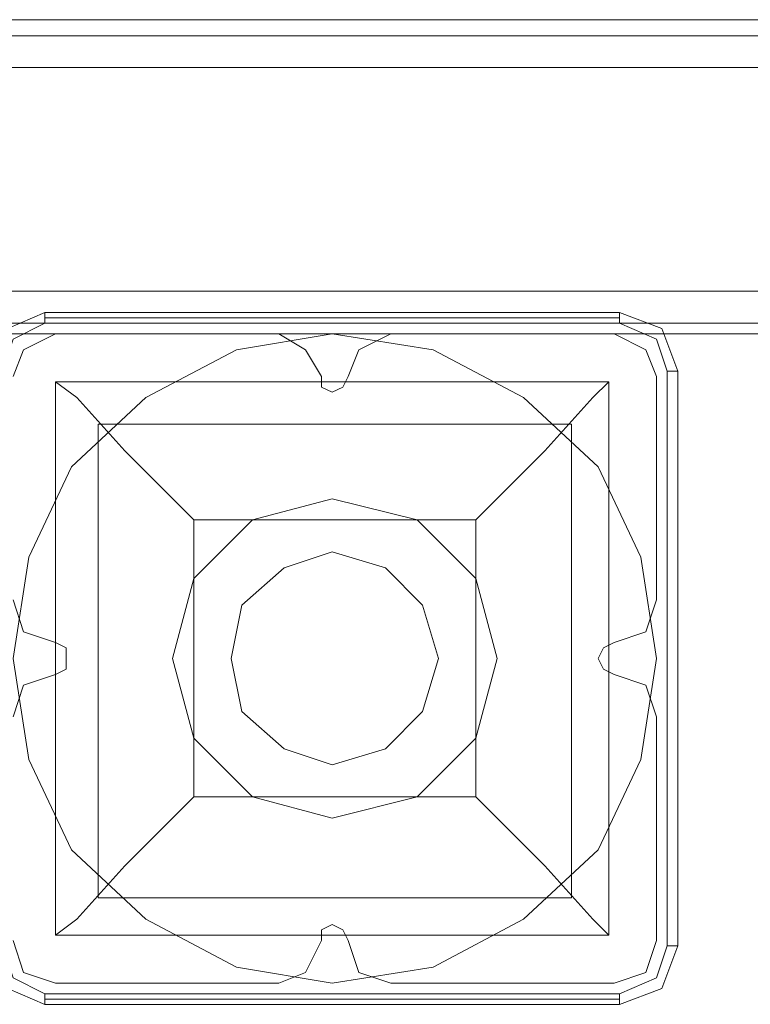
# Model space of a CAD drawing. Units: millimetres. Extents: x -6569 to 1940, y -4648 to 2070.
# Drawn here: x -4093 to -3992, y -52 to 84 of the extents above; entities that cross this region are included whole.
import ezdxf

# ---------------------------------------------------------------- set-up
doc = ezdxf.new("R2010")
doc.units = ezdxf.units.MM
doc.header["$MEASUREMENT"] = 0

# ---------------------------------------------------------------- blocks, each defined once
blk = doc.blocks.new('WMF0')
at = {"color": 30, "lineweight": 0}
for points in [[(7.94188, -4.19476), (9.50648, -4.19476)], [(7.94188, -4.19476), (9.50648, -4.19476)], [(7.97655, -4.19476), (9.47181, -4.19476)], [(7.97655, -4.19476), (9.47181, -4.19476)], [(7.97655, -4.19476), (9.47181, -4.19476)], [(7.97655, -4.19476), (9.47181, -4.19476)], [(7.94188, -4.19662), (9.50648, -4.19662)], [(7.94188, -4.19662), (9.50648, -4.19662)], [(7.94188, -4.20034), (9.50648, -4.20034)], [(7.94188, -4.20034), (9.50648, -4.20034)], [(7.94188, -4.20034), (9.50648, -4.20034)], [(7.94188, -4.20034), (9.50648, -4.20034)], [(7.94188, -4.20034), (9.50648, -4.20034)], [(7.94188, -4.20034), (9.50648, -4.20034)], [(7.94188, -4.22634), (9.50648, -4.22634)], [(7.94188, -4.22634), (9.50648, -4.22634)], [(7.94188, -4.22634), (9.50648, -4.22634)], [(7.94188, -4.22634), (9.50648, -4.22634)], [(7.94188, -4.22634), (9.50648, -4.22634)], [(7.94188, -4.22634), (9.50648, -4.22634)], [(7.94188, -4.23129), (9.50648, -4.23129)], [(7.94188, -4.23129), (9.50648, -4.23129)], [(7.94188, -4.23129), (9.50648, -4.23129)], [(7.94188, -4.23129), (9.50648, -4.23129)], [(7.94188, -4.23129), (9.50648, -4.23129)], [(7.94188, -4.23129), (9.50648, -4.23129)], [(8.31523, -4.23129), (8.31151, -4.23315), (8.31028, -4.23625)], [(8.31523, -4.23129), (8.31151, -4.23315), (8.31028, -4.23625)], [(8.34123, -4.23129), (8.31523, -4.23129)], [(8.34123, -4.23129), (8.31523, -4.23129)], [(8.34619, -4.23625), (8.34433, -4.23315), (8.34123, -4.23129)], [(8.34619, -4.23625), (8.34433, -4.23315), (8.34123, -4.23129)], [(8.35424, -4.23129), (8.35052, -4.23315), (8.34928, -4.23625)], [(8.35424, -4.23129), (8.35052, -4.23315), (8.34928, -4.23625)], [(8.38024, -4.23129), (8.35424, -4.23129)], [(8.38024, -4.23129), (8.35424, -4.23129)], [(8.38519, -4.23625), (8.38395, -4.23315), (8.38024, -4.23129)], [(8.38519, -4.23625), (8.38395, -4.23315), (8.38024, -4.23129)], [(8.34928, -4.23625), (8.34866, -4.23749), (8.34742, -4.2381), (8.34619, -4.23749), (8.34619, -4.23625)], [(8.34928, -4.23625), (8.34866, -4.23749), (8.34742, -4.2381), (8.34619, -4.23749), (8.34619, -4.23625)], [(8.38519, -4.26225), (8.38519, -4.23625)], [(8.38519, -4.26225), (8.38519, -4.23625)], [(8.31028, -4.26225), (8.31151, -4.26597), (8.31523, -4.2672)], [(8.31028, -4.26225), (8.31151, -4.26597), (8.31523, -4.2672)], [(8.38024, -4.2672), (8.38395, -4.26597), (8.38519, -4.26225)], [(8.38024, -4.2672), (8.38395, -4.26597), (8.38519, -4.26225)], [(8.31523, -4.2672), (8.31647, -4.26782), (8.31647, -4.26906), (8.31647, -4.2703), (8.31523, -4.27092)], [(8.31523, -4.2672), (8.31647, -4.26782), (8.31647, -4.26906), (8.31647, -4.2703), (8.31523, -4.27092)], [(8.38024, -4.27092), (8.379, -4.2703), (8.37838, -4.26906), (8.379, -4.26782), (8.38024, -4.2672)], [(8.38024, -4.27092), (8.379, -4.2703), (8.37838, -4.26906), (8.379, -4.26782), (8.38024, -4.2672)], [(8.31523, -4.27092), (8.31151, -4.27216), (8.31028, -4.27587)], [(8.31523, -4.27092), (8.31151, -4.27216), (8.31028, -4.27587)], [(8.38519, -4.27587), (8.38395, -4.27216), (8.38024, -4.27092)], [(8.38519, -4.27587), (8.38395, -4.27216), (8.38024, -4.27092)], [(8.38519, -4.30188), (8.38519, -4.27587)], [(8.38519, -4.30188), (8.38519, -4.27587)], [(8.34619, -4.30188), (8.34619, -4.30064), (8.34742, -4.30002), (8.34866, -4.30064), (8.34928, -4.30188)], [(8.34619, -4.30188), (8.34619, -4.30064), (8.34742, -4.30002), (8.34866, -4.30064), (8.34928, -4.30188)], [(8.31028, -4.30188), (8.31151, -4.30559), (8.31523, -4.30683)], [(8.31028, -4.30188), (8.31151, -4.30559), (8.31523, -4.30683)], [(8.34123, -4.30683), (8.34433, -4.30559), (8.34619, -4.30188)], [(8.34123, -4.30683), (8.34433, -4.30559), (8.34619, -4.30188)], [(8.34928, -4.30188), (8.35052, -4.30559), (8.35424, -4.30683)], [(8.34928, -4.30188), (8.35052, -4.30559), (8.35424, -4.30683)], [(8.38024, -4.30683), (8.38395, -4.30559), (8.38519, -4.30188)], [(8.38024, -4.30683), (8.38395, -4.30559), (8.38519, -4.30188)], [(8.31523, -4.30683), (8.34123, -4.30683)], [(8.31523, -4.30683), (8.34123, -4.30683)], [(8.35424, -4.30683), (8.38024, -4.30683)], [(8.35424, -4.30683), (8.38024, -4.30683)]]:
    blk.add_lwpolyline(points, dxfattribs=at)
for points in [[(7.94188, -4.19662), (9.50648, -4.19662), (7.94188, -4.19662), (9.50648, -4.19662), (7.94188, -4.19662)], [(7.94188, -4.23006), (9.50648, -4.23006), (7.94188, -4.23006), (9.50648, -4.23006), (7.94188, -4.23006), (9.50648, -4.23006), (7.94188, -4.23006)]]:
    blk.add_lwpolyline(points, close=True, dxfattribs=at)
at = {"color": 7, "lineweight": 0}
for points in [[(8.31399, -4.22882), (8.30966, -4.23067), (8.3078, -4.23563)], [(8.31399, -4.22882), (8.30966, -4.23067), (8.3078, -4.23563)], [(8.31399, -4.22882), (8.31399, -4.22944), (8.31399, -4.23006)], [(8.38086, -4.22882), (8.31399, -4.22882)], [(8.38086, -4.22882), (8.31399, -4.22882)], [(8.38086, -4.22882), (8.38086, -4.22944), (8.38086, -4.23006)], [(8.38767, -4.23563), (8.38581, -4.23067), (8.38086, -4.22882)], [(8.38767, -4.23563), (8.38581, -4.23067), (8.38086, -4.22882)], [(8.30904, -4.23563), (8.31028, -4.23191), (8.31399, -4.23006)], [(8.38086, -4.22944), (8.31399, -4.22944)], [(8.31399, -4.23006), (8.38086, -4.23006)], [(8.38086, -4.23006), (8.38519, -4.23191), (8.38643, -4.23563)], [(8.38643, -4.23563), (8.38643, -4.3025)], [(8.38767, -4.23563), (8.38643, -4.23563)], [(8.38767, -4.3025), (8.38767, -4.23563)], [(8.38767, -4.23563), (8.38767, -4.3025)], [(8.38767, -4.3025), (8.38767, -4.23563)], [(8.31523, -4.23687), (8.37962, -4.23687), (8.37962, -4.30126)], [(8.31523, -4.23687), (8.37962, -4.23687)], [(8.31523, -4.23687), (8.31523, -4.30126)], [(8.31523, -4.23687), (8.31771, -4.23872), (8.32328, -4.24491), (8.33133, -4.25296)], [(8.31523, -4.23687), (8.31523, -4.30126)], [(8.36414, -4.25296), (8.37219, -4.24491), (8.37776, -4.23872), (8.37962, -4.23687)], [(8.37962, -4.23687), (8.37962, -4.30126)], [(8.32018, -4.24182), (8.37529, -4.24182)], [(8.32018, -4.24182), (8.32018, -4.29692)], [(8.37529, -4.24182), (8.37529, -4.29692)], [(8.33133, -4.25296), (8.36414, -4.25296)], [(8.33133, -4.25296), (8.33133, -4.28516)], [(8.36414, -4.25296), (8.36414, -4.28516)], [(8.33133, -4.28516), (8.32328, -4.29321), (8.31771, -4.2994), (8.31523, -4.30126)], [(8.33133, -4.28516), (8.36414, -4.28516)], [(8.37962, -4.30126), (8.37776, -4.2994), (8.37219, -4.29321), (8.36414, -4.28516)], [(8.32018, -4.29692), (8.37529, -4.29692)], [(8.31523, -4.30126), (8.37962, -4.30126)], [(8.31523, -4.30126), (8.37962, -4.30126)], [(8.3078, -4.3025), (8.30966, -4.30745), (8.31399, -4.30931)], [(8.3078, -4.3025), (8.30966, -4.30745), (8.31399, -4.30931)], [(8.31399, -4.30807), (8.31028, -4.30621), (8.30904, -4.3025)], [(8.38643, -4.3025), (8.38519, -4.30621), (8.38086, -4.30807)], [(8.38086, -4.30931), (8.38581, -4.30745), (8.38767, -4.3025)], [(8.38086, -4.30931), (8.38581, -4.30745), (8.38767, -4.3025)], [(8.38767, -4.3025), (8.38643, -4.3025)], [(8.38086, -4.30807), (8.31399, -4.30807)], [(8.31399, -4.30931), (8.31399, -4.30869), (8.31399, -4.30807)], [(8.31399, -4.30869), (8.38086, -4.30869)], [(8.38086, -4.30931), (8.38086, -4.30869), (8.38086, -4.30807)], [(8.31399, -4.30931), (8.38086, -4.30931)], [(8.38086, -4.30931), (8.31399, -4.30931)]]:
    blk.add_lwpolyline(points, dxfattribs=at)
at = {"color": 51, "lineweight": 0}
for points in [[(8.31523, -4.23129), (8.31151, -4.23315), (8.31028, -4.23625)], [(8.31523, -4.23129), (8.31151, -4.23315), (8.31028, -4.23625)], [(8.34123, -4.23129), (8.31523, -4.23129)], [(8.34123, -4.23129), (8.31523, -4.23129)], [(8.34619, -4.23625), (8.34433, -4.23315), (8.34123, -4.23129)], [(8.34619, -4.23625), (8.34433, -4.23315), (8.34123, -4.23129)], [(8.35424, -4.23129), (8.35052, -4.23315), (8.34928, -4.23625)], [(8.35424, -4.23129), (8.35052, -4.23315), (8.34928, -4.23625)], [(8.38024, -4.23129), (8.35424, -4.23129)], [(8.38024, -4.23129), (8.35424, -4.23129)], [(8.38519, -4.23625), (8.38395, -4.23315), (8.38024, -4.23129)], [(8.38519, -4.23625), (8.38395, -4.23315), (8.38024, -4.23129)], [(8.34928, -4.23625), (8.34866, -4.23749), (8.34742, -4.2381), (8.34619, -4.23749), (8.34619, -4.23625)], [(8.34928, -4.23625), (8.34866, -4.23749), (8.34742, -4.2381), (8.34619, -4.23749), (8.34619, -4.23625)], [(8.38519, -4.26225), (8.38519, -4.23625)], [(8.38519, -4.26225), (8.38519, -4.23625)], [(8.31028, -4.26225), (8.31151, -4.26597), (8.31523, -4.2672)], [(8.31028, -4.26225), (8.31151, -4.26597), (8.31523, -4.2672)], [(8.38024, -4.2672), (8.38395, -4.26597), (8.38519, -4.26225)], [(8.38024, -4.2672), (8.38395, -4.26597), (8.38519, -4.26225)], [(8.31523, -4.2672), (8.31647, -4.26782), (8.31647, -4.26906), (8.31647, -4.2703), (8.31523, -4.27092)], [(8.31523, -4.2672), (8.31647, -4.26782), (8.31647, -4.26906), (8.31647, -4.2703), (8.31523, -4.27092)], [(8.38024, -4.27092), (8.379, -4.2703), (8.37838, -4.26906), (8.379, -4.26782), (8.38024, -4.2672)], [(8.38024, -4.27092), (8.379, -4.2703), (8.37838, -4.26906), (8.379, -4.26782), (8.38024, -4.2672)], [(8.31523, -4.27092), (8.31151, -4.27216), (8.31028, -4.27587)], [(8.31523, -4.27092), (8.31151, -4.27216), (8.31028, -4.27587)], [(8.38519, -4.27587), (8.38395, -4.27216), (8.38024, -4.27092)], [(8.38519, -4.27587), (8.38395, -4.27216), (8.38024, -4.27092)], [(8.38519, -4.30188), (8.38519, -4.27587)], [(8.38519, -4.30188), (8.38519, -4.27587)], [(8.34619, -4.30188), (8.34619, -4.30064), (8.34742, -4.30002), (8.34866, -4.30064), (8.34928, -4.30188)], [(8.34619, -4.30188), (8.34619, -4.30064), (8.34742, -4.30002), (8.34866, -4.30064), (8.34928, -4.30188)], [(8.31028, -4.30188), (8.31151, -4.30559), (8.31523, -4.30683)], [(8.31028, -4.30188), (8.31151, -4.30559), (8.31523, -4.30683)], [(8.34123, -4.30683), (8.34433, -4.30559), (8.34619, -4.30188)], [(8.34123, -4.30683), (8.34433, -4.30559), (8.34619, -4.30188)], [(8.34928, -4.30188), (8.35052, -4.30559), (8.35424, -4.30683)], [(8.34928, -4.30188), (8.35052, -4.30559), (8.35424, -4.30683)], [(8.38024, -4.30683), (8.38395, -4.30559), (8.38519, -4.30188)], [(8.38024, -4.30683), (8.38395, -4.30559), (8.38519, -4.30188)], [(8.31523, -4.30683), (8.34123, -4.30683)], [(8.31523, -4.30683), (8.34123, -4.30683)], [(8.35424, -4.30683), (8.38024, -4.30683)], [(8.35424, -4.30683), (8.38024, -4.30683)]]:
    blk.add_lwpolyline(points, dxfattribs=at)
at = {"color": 7, "lineweight": 0}
blk.add_lwpolyline([(8.31028, -4.26906), (8.31213, -4.2573), (8.31709, -4.24677), (8.32575, -4.23872), (8.33628, -4.23315), (8.34742, -4.23129), (8.35919, -4.23315), (8.36971, -4.23872), (8.37838, -4.24677), (8.38334, -4.2573), (8.38519, -4.26906), (8.38334, -4.28083), (8.37838, -4.29135), (8.36971, -4.2994), (8.35919, -4.30497), (8.34742, -4.30683), (8.33628, -4.30497), (8.32575, -4.2994), (8.31709, -4.29135), (8.31213, -4.28083), (8.31028, -4.26906)], close=True, dxfattribs=at)
blk.add_lwpolyline([(8.31028, -4.26906), (8.31213, -4.2573), (8.31709, -4.24677), (8.32575, -4.23872), (8.33628, -4.23315), (8.34742, -4.23129), (8.35919, -4.23315), (8.36971, -4.23872), (8.37838, -4.24677), (8.38334, -4.2573), (8.38519, -4.26906), (8.38334, -4.28083), (8.37838, -4.29135), (8.36971, -4.2994), (8.35919, -4.30497), (8.34742, -4.30683), (8.33628, -4.30497), (8.32575, -4.2994), (8.31709, -4.29135), (8.31213, -4.28083), (8.31028, -4.26906)], close=True, dxfattribs=at)
at = {"color": 51, "lineweight": 0}
blk.add_lwpolyline([(8.36662, -4.26906), (8.36414, -4.25977), (8.35733, -4.25296), (8.34742, -4.25049), (8.33814, -4.25296), (8.33133, -4.25977), (8.32885, -4.26906), (8.33133, -4.27835), (8.33814, -4.28516), (8.34742, -4.28764), (8.35733, -4.28516), (8.36414, -4.27835), (8.36662, -4.26906)], close=True, dxfattribs=at)
at = {"color": 254, "lineweight": 0}
for points in [[(8.33566, -4.26906), (8.3369, -4.26287), (8.34185, -4.25854), (8.34742, -4.25668), (8.35362, -4.25854), (8.35795, -4.26287), (8.35981, -4.26906), (8.35795, -4.27525), (8.35362, -4.27959), (8.34742, -4.28144), (8.34185, -4.27959), (8.3369, -4.27525), (8.33566, -4.26906)], [(8.35981, -4.26906), (8.35795, -4.26287), (8.35362, -4.25854), (8.34742, -4.25668), (8.34185, -4.25854), (8.3369, -4.26287), (8.33566, -4.26906), (8.3369, -4.27525), (8.34185, -4.27959), (8.34742, -4.28144), (8.35362, -4.27959), (8.35795, -4.27525), (8.35981, -4.26906)]]:
    blk.add_lwpolyline(points, close=True, dxfattribs=at)

msp = doc.modelspace()

# ---------------------------------------------------------------- block references
at = {"xscale": 1194.410871566455, "yscale": 1194.410871566455, "zscale": 1194.410871566455}
msp.add_blockref('WMF0', (-14019.97, 5094.74), dxfattribs=at)

doc.saveas('drawing.dxf')
